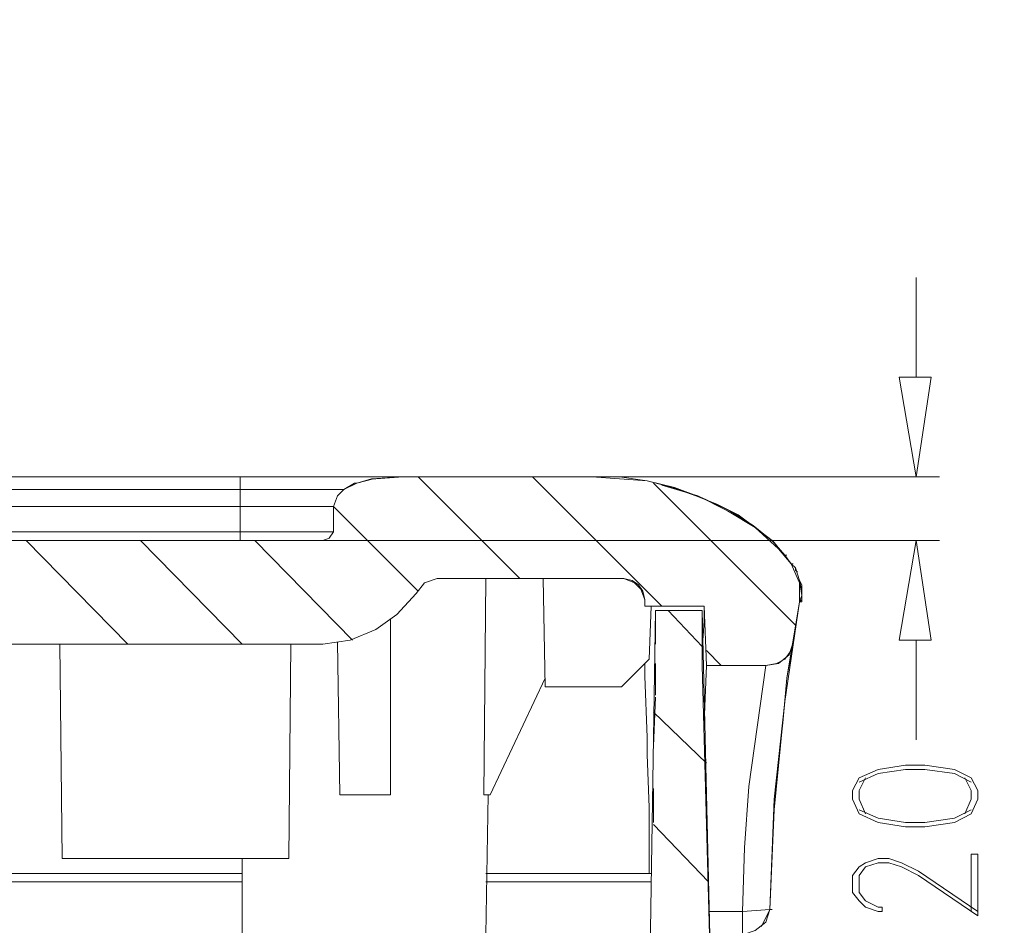
# Model space of a CAD drawing. Units: centimetres. Extents: x -22.4 to 6.2, y -30.9 to -11.
# Drawn here: x -17 to -15, y -24 to -22.2 of the extents above; entities that cross this region are included whole.
import ezdxf

# ---------------------------------------------------------------- set-up
doc = ezdxf.new("R2010")
doc.units = ezdxf.units.CM
doc.header["$MEASUREMENT"] = 0
for name, color, linetype in [('2', 7, 'Continuous'), ('3', 7, 'Continuous'), ('layer 1', 7, 'Continuous')]:
    doc.layers.add(name, color=color, linetype=linetype)

msp = doc.modelspace()

# ---------------------------------------------------------------- linework, layer by layer
at = {"layer": '2', "color": 3, "lineweight": 9}
for points in [[(-15.19485, -22.89334), (-15.19485, -22.89334), (-15.19485, -22.69437), (-15.19485, -22.69437)], [(-16.54529, -23.09231), (-16.54529, -23.09231), (-15.14829, -23.09231), (-15.14829, -23.09231)], [(-16.38019, -23.21931), (-16.38019, -23.21931), (-15.14829, -23.21931), (-15.14829, -23.21931)], [(-15.19485, -23.41827), (-15.19485, -23.41827), (-15.19485, -23.61724), (-15.19485, -23.61724)]]:
    msp.add_open_spline(points, degree=3, dxfattribs=at)
for points in [[(-15.16522, -22.89334), (-15.16522, -22.89334), (-15.19485, -23.09231), (-15.19485, -23.09231), (-15.19485, -23.09231), (-15.19485, -23.09231), (-15.22872, -22.89334), (-15.22872, -22.89334), (-15.22872, -22.89334), (-15.22872, -22.89334), (-15.16522, -22.89334), (-15.16522, -22.89334)], [(-15.22872, -23.41827), (-15.22872, -23.41827), (-15.19485, -23.21931), (-15.19485, -23.21931), (-15.19485, -23.21931), (-15.19485, -23.21931), (-15.16522, -23.41827), (-15.16522, -23.41827), (-15.16522, -23.41827), (-15.16522, -23.41827), (-15.22872, -23.41827), (-15.22872, -23.41827)]]:
    msp.add_open_spline(points, degree=3, knots=[0, 0, 0, 0, 0.25, 0.25, 0.25, 0.25, 0.5, 0.5, 0.5, 0.5, 1, 1, 1, 1], dxfattribs=at)
at = {"layer": '3', "color": 2, "lineweight": 9}
for points in [[(-16.18969, -23.09231), (-16.18969, -23.09231), (-15.98649, -23.29551), (-15.98649, -23.29551)], [(-15.96109, -23.09231), (-15.96109, -23.09231), (-15.70285, -23.35054), (-15.70285, -23.35054)], [(-15.71979, -23.10501), (-15.71979, -23.10501), (-15.43615, -23.38864), (-15.43615, -23.38864)], [(-16.35902, -23.15157), (-16.35902, -23.15157), (-16.18969, -23.32091), (-16.18969, -23.32091)], [(-16.97285, -23.21931), (-16.97285, -23.21931), (-16.76965, -23.42674), (-16.76965, -23.42674)], [(-16.74425, -23.21931), (-16.74425, -23.21931), (-16.54105, -23.42674), (-16.54105, -23.42674)], [(-16.51565, -23.21931), (-16.51565, -23.21931), (-16.32092, -23.41827), (-16.32092, -23.41827)], [(-15.69015, -23.35901), (-15.69015, -23.35901), (-15.62242, -23.43097), (-15.62242, -23.43097)], [(-15.61395, -23.43944), (-15.61395, -23.43944), (-15.58432, -23.46907), (-15.58432, -23.46907)], [(-15.71979, -23.56221), (-15.71979, -23.56221), (-15.61395, -23.66381), (-15.61395, -23.66381)], [(-15.71979, -23.78657), (-15.71979, -23.78657), (-15.60972, -23.90087), (-15.60972, -23.90087)]]:
    msp.add_open_spline(points, degree=3, dxfattribs=at)
at = {"layer": 'layer 1', "lineweight": 9}
for points, knots in [([(-21.92211, -30.90598), (-21.92211, -30.90598), (6.24226, -30.90598), (6.24226, -30.90598), (6.24226, -30.90598), (6.24226, -30.90598), (6.24226, -11.33528), (6.24226, -11.33528), (6.24226, -11.33528), (6.24226, -11.33528), (-21.92211, -11.33528), (-21.92211, -11.33528), (-21.92211, -11.33528), (-21.92211, -11.33528), (-21.92211, -30.90598), (-21.92211, -30.90598)], [0, 0, 0, 0, 0.2, 0.2, 0.2, 0.2, 0.4, 0.4, 0.4, 0.4, 0.6, 0.6, 0.6, 0.6, 1, 1, 1, 1]), ([(-16.38019, -23.21931), (-16.38019, -23.21931), (-17.16335, -23.21931), (-17.16335, -23.21931), (-17.16335, -23.21931), (-17.16335, -23.21931), (-17.16335, -23.42674), (-17.16335, -23.42674), (-17.16335, -23.42674), (-17.16335, -23.42674), (-16.38019, -23.42674), (-16.38019, -23.42674), (-16.38019, -23.42674), (-16.38019, -23.42674), (-16.32515, -23.41827), (-16.32515, -23.41827), (-16.32515, -23.41827), (-16.32515, -23.41827), (-16.27435, -23.39711), (-16.27435, -23.39711), (-16.27435, -23.39711), (-16.27435, -23.39711), (-16.23202, -23.36747), (-16.23202, -23.36747), (-16.23202, -23.36747), (-16.23202, -23.36747), (-16.19392, -23.32514), (-16.19392, -23.32514), (-16.19392, -23.32514), (-16.19392, -23.32514), (-16.17699, -23.30397), (-16.17699, -23.30397), (-16.17699, -23.30397), (-16.17699, -23.30397), (-16.15159, -23.29551), (-16.15159, -23.29551), (-16.15159, -23.29551), (-16.15159, -23.29551), (-15.77905, -23.29551), (-15.77905, -23.29551), (-15.77905, -23.29551), (-15.77905, -23.29551), (-15.76212, -23.29974), (-15.76212, -23.29974), (-15.76212, -23.29974), (-15.76212, -23.29974), (-15.74942, -23.30821), (-15.74942, -23.30821), (-15.74942, -23.30821), (-15.74942, -23.30821), (-15.74095, -23.32091), (-15.74095, -23.32091), (-15.74095, -23.32091), (-15.74095, -23.32091), (-15.73672, -23.33784), (-15.73672, -23.33784), (-15.73672, -23.33784), (-15.73672, -23.33784), (-15.73672, -23.35054), (-15.73672, -23.35054), (-15.73672, -23.35054), (-15.73672, -23.35054), (-15.61819, -23.35054), (-15.61819, -23.35054), (-15.61819, -23.35054), (-15.61819, -23.35054), (-15.61395, -23.46907), (-15.61395, -23.46907), (-15.61395, -23.46907), (-15.61395, -23.46907), (-15.49542, -23.46907), (-15.49542, -23.46907), (-15.49542, -23.46907), (-15.49542, -23.46907), (-15.47425, -23.46484), (-15.47425, -23.46484), (-15.47425, -23.46484), (-15.47425, -23.46484), (-15.45732, -23.45637), (-15.45732, -23.45637), (-15.45732, -23.45637), (-15.45732, -23.45637), (-15.44462, -23.43944), (-15.44462, -23.43944), (-15.44462, -23.43944), (-15.44462, -23.43944), (-15.44039, -23.42251), (-15.44039, -23.42251), (-15.44039, -23.42251), (-15.44039, -23.42251), (-15.42769, -23.34207), (-15.42769, -23.34207), (-15.42769, -23.34207), (-15.42769, -23.34207), (-15.42769, -23.30397), (-15.42769, -23.30397), (-15.42769, -23.30397), (-15.42769, -23.30397), (-15.44462, -23.26587), (-15.44462, -23.26587), (-15.44462, -23.26587), (-15.44462, -23.26587), (-15.47849, -23.22354), (-15.47849, -23.22354), (-15.47849, -23.22354), (-15.47849, -23.22354), (-15.52082, -23.18967), (-15.52082, -23.18967), (-15.52082, -23.18967), (-15.52082, -23.18967), (-15.56739, -23.16004), (-15.56739, -23.16004), (-15.56739, -23.16004), (-15.56739, -23.16004), (-15.62242, -23.13464), (-15.62242, -23.13464), (-15.62242, -23.13464), (-15.62242, -23.13464), (-15.67745, -23.11347), (-15.67745, -23.11347), (-15.67745, -23.11347), (-15.67745, -23.11347), (-15.73249, -23.10077), (-15.73249, -23.10077), (-15.73249, -23.10077), (-15.73249, -23.10077), (-15.78752, -23.09231), (-15.78752, -23.09231), (-15.78752, -23.09231), (-15.78752, -23.09231), (-15.84255, -23.09231), (-15.84255, -23.09231), (-15.84255, -23.09231), (-15.84255, -23.09231), (-16.21932, -23.09231), (-16.21932, -23.09231)], [0, 0, 0, 0, 0.0285714, 0.0285714, 0.0285714, 0.0285714, 0.0571429, 0.0571429, 0.0571429, 0.0571429, 0.0857143, 0.0857143, 0.0857143, 0.0857143, 0.1142857, 0.1142857, 0.1142857, 0.1142857, 0.1428571, 0.1428571, 0.1428571, 0.1428571, 0.1714286, 0.1714286, 0.1714286, 0.1714286, 0.2, 0.2, 0.2, 0.2, 0.2285714, 0.2285714, 0.2285714, 0.2285714, 0.2571429, 0.2571429, 0.2571429, 0.2571429, 0.2857143, 0.2857143, 0.2857143, 0.2857143, 0.3142857, 0.3142857, 0.3142857, 0.3142857, 0.3428571, 0.3428571, 0.3428571, 0.3428571, 0.3714286, 0.3714286, 0.3714286, 0.3714286, 0.4, 0.4, 0.4, 0.4, 0.4285714, 0.4285714, 0.4285714, 0.4285714, 0.4571429, 0.4571429, 0.4571429, 0.4571429, 0.4857143, 0.4857143, 0.4857143, 0.4857143, 0.5142857, 0.5142857, 0.5142857, 0.5142857, 0.5428571, 0.5428571, 0.5428571, 0.5428571, 0.5714286, 0.5714286, 0.5714286, 0.5714286, 0.6, 0.6, 0.6, 0.6, 0.6285714, 0.6285714, 0.6285714, 0.6285714, 0.6571429, 0.6571429, 0.6571429, 0.6571429, 0.6857143, 0.6857143, 0.6857143, 0.6857143, 0.7142857, 0.7142857, 0.7142857, 0.7142857, 0.7428571, 0.7428571, 0.7428571, 0.7428571, 0.7714286, 0.7714286, 0.7714286, 0.7714286, 0.8, 0.8, 0.8, 0.8, 0.8285714, 0.8285714, 0.8285714, 0.8285714, 0.8571429, 0.8571429, 0.8571429, 0.8571429, 0.8857143, 0.8857143, 0.8857143, 0.8857143, 0.9142857, 0.9142857, 0.9142857, 0.9142857, 0.9428571, 0.9428571, 0.9428571, 0.9428571, 1, 1, 1, 1]), ([(-16.21932, -23.09231), (-16.21932, -23.09231), (-15.84255, -23.09231), (-15.84255, -23.09231), (-15.84255, -23.09231), (-15.84255, -23.09231), (-16.54529, -23.09231), (-16.54529, -23.09231)], [0, 0, 0, 0, 0.3333333, 0.3333333, 0.3333333, 0.3333333, 1, 1, 1, 1]), ([(-16.21932, -23.09231), (-16.21932, -23.09231), (-16.28282, -23.09654), (-16.28282, -23.09654), (-16.28282, -23.09654), (-16.28282, -23.09654), (-16.31245, -23.10501), (-16.31245, -23.10501), (-16.31245, -23.10501), (-16.31245, -23.10501), (-16.33785, -23.11771), (-16.33785, -23.11771), (-16.33785, -23.11771), (-16.33785, -23.11771), (-16.35055, -23.13041), (-16.35055, -23.13041), (-16.35055, -23.13041), (-16.35055, -23.13041), (-16.35902, -23.15157), (-16.35902, -23.15157), (-16.35902, -23.15157), (-16.35902, -23.15157), (-16.35902, -23.20237), (-16.35902, -23.20237)], [0, 0, 0, 0, 0.1428571, 0.1428571, 0.1428571, 0.1428571, 0.2857143, 0.2857143, 0.2857143, 0.2857143, 0.4285714, 0.4285714, 0.4285714, 0.4285714, 0.5714286, 0.5714286, 0.5714286, 0.5714286, 0.7142857, 0.7142857, 0.7142857, 0.7142857, 1, 1, 1, 1]), ([(-16.27435, -23.09654), (-16.27435, -23.09654), (-16.21932, -23.09231), (-16.21932, -23.09231), (-16.21932, -23.09231), (-16.21932, -23.09231), (-16.28282, -23.09654), (-16.28282, -23.09654), (-16.28282, -23.09654), (-16.28282, -23.09654), (-16.31245, -23.10501), (-16.31245, -23.10501), (-16.31245, -23.10501), (-16.31245, -23.10501), (-16.33785, -23.11771), (-16.33785, -23.11771)], [0, 0, 0, 0, 0.2, 0.2, 0.2, 0.2, 0.4, 0.4, 0.4, 0.4, 0.6, 0.6, 0.6, 0.6, 1, 1, 1, 1]), ([(-15.44462, -23.26587), (-15.44462, -23.26587), (-15.47849, -23.22354), (-15.47849, -23.22354), (-15.47849, -23.22354), (-15.47849, -23.22354), (-15.52082, -23.18967), (-15.52082, -23.18967), (-15.52082, -23.18967), (-15.52082, -23.18967), (-15.56739, -23.16004), (-15.56739, -23.16004), (-15.56739, -23.16004), (-15.56739, -23.16004), (-15.62242, -23.13464), (-15.62242, -23.13464), (-15.62242, -23.13464), (-15.62242, -23.13464), (-15.67745, -23.11347), (-15.67745, -23.11347), (-15.67745, -23.11347), (-15.67745, -23.11347), (-15.73249, -23.10077), (-15.73249, -23.10077), (-15.73249, -23.10077), (-15.73249, -23.10077), (-15.78752, -23.09231), (-15.78752, -23.09231), (-15.78752, -23.09231), (-15.78752, -23.09231), (-15.84255, -23.09231), (-15.84255, -23.09231)], [0, 0, 0, 0, 0.1111111, 0.1111111, 0.1111111, 0.1111111, 0.2222222, 0.2222222, 0.2222222, 0.2222222, 0.3333333, 0.3333333, 0.3333333, 0.3333333, 0.4444444, 0.4444444, 0.4444444, 0.4444444, 0.5555556, 0.5555556, 0.5555556, 0.5555556, 0.6666667, 0.6666667, 0.6666667, 0.6666667, 0.7777778, 0.7777778, 0.7777778, 0.7777778, 1, 1, 1, 1]), ([(-15.68169, -23.11347), (-15.68169, -23.11347), (-15.73249, -23.10077), (-15.73249, -23.10077), (-15.73249, -23.10077), (-15.73249, -23.10077), (-15.78752, -23.09654), (-15.78752, -23.09654), (-15.78752, -23.09654), (-15.78752, -23.09654), (-15.84255, -23.09231), (-15.84255, -23.09231)], [0, 0, 0, 0, 0.25, 0.25, 0.25, 0.25, 0.5, 0.5, 0.5, 0.5, 1, 1, 1, 1]), ([(-16.33785, -23.11771), (-16.33785, -23.11771), (-16.54529, -23.11771), (-16.54529, -23.11771), (-16.54529, -23.11771), (-16.54529, -23.11771), (-20.03355, -23.11771), (-20.03355, -23.11771), (-20.03355, -23.11771), (-20.03355, -23.11771), (-20.23674, -23.11771), (-20.23674, -23.11771)], [0, 0, 0, 0, 0.25, 0.25, 0.25, 0.25, 0.5, 0.5, 0.5, 0.5, 1, 1, 1, 1]), ([(-16.33785, -23.11771), (-16.33785, -23.11771), (-16.35055, -23.13041), (-16.35055, -23.13041), (-16.35055, -23.13041), (-16.35055, -23.13041), (-16.35902, -23.15157), (-16.35902, -23.15157)], [0, 0, 0, 0, 0.3333333, 0.3333333, 0.3333333, 0.3333333, 1, 1, 1, 1]), ([(-16.33785, -23.11771), (-16.33785, -23.11771), (-16.35055, -23.13041), (-16.35055, -23.13041), (-16.35055, -23.13041), (-16.35055, -23.13041), (-16.35902, -23.15157), (-16.35902, -23.15157)], [0, 0, 0, 0, 0.3333333, 0.3333333, 0.3333333, 0.3333333, 1, 1, 1, 1]), ([(-16.35902, -23.15157), (-16.35902, -23.15157), (-16.54529, -23.15157), (-16.54529, -23.15157), (-16.54529, -23.15157), (-16.54529, -23.15157), (-20.03355, -23.15157), (-20.03355, -23.15157), (-20.03355, -23.15157), (-20.03355, -23.15157), (-20.21981, -23.15157), (-20.21981, -23.15157)], [0, 0, 0, 0, 0.25, 0.25, 0.25, 0.25, 0.5, 0.5, 0.5, 0.5, 1, 1, 1, 1]), ([(-15.55045, -23.16851), (-15.55045, -23.16851), (-15.51659, -23.19391), (-15.51659, -23.19391), (-15.51659, -23.19391), (-15.51659, -23.19391), (-15.57162, -23.16004), (-15.57162, -23.16004)], [0, 0, 0, 0, 0.3333333, 0.3333333, 0.3333333, 0.3333333, 1, 1, 1, 1]), ([(-16.54529, -23.20237), (-16.54529, -23.20237), (-20.03355, -23.20237), (-20.03355, -23.20237), (-20.03355, -23.20237), (-20.03355, -23.20237), (-20.21558, -23.20237), (-20.21558, -23.20237)], [0, 0, 0, 0, 0.3333333, 0.3333333, 0.3333333, 0.3333333, 1, 1, 1, 1]), ([(-16.38019, -23.21931), (-16.38019, -23.21931), (-16.36749, -23.21507), (-16.36749, -23.21507), (-16.36749, -23.21507), (-16.36749, -23.21507), (-16.35902, -23.20237), (-16.35902, -23.20237)], [0, 0, 0, 0, 0.3333333, 0.3333333, 0.3333333, 0.3333333, 1, 1, 1, 1]), ([(-16.38019, -23.21931), (-16.38019, -23.21931), (-16.36749, -23.21507), (-16.36749, -23.21507), (-16.36749, -23.21507), (-16.36749, -23.21507), (-16.35902, -23.20237), (-16.35902, -23.20237)], [0, 0, 0, 0, 0.3333333, 0.3333333, 0.3333333, 0.3333333, 1, 1, 1, 1]), ([(-16.38019, -23.21931), (-16.38019, -23.21931), (-16.36749, -23.21507), (-16.36749, -23.21507), (-16.36749, -23.21507), (-16.36749, -23.21507), (-16.35902, -23.20237), (-16.35902, -23.20237)], [0, 0, 0, 0, 0.3333333, 0.3333333, 0.3333333, 0.3333333, 1, 1, 1, 1]), ([(-15.45309, -23.24894), (-15.45309, -23.24894), (-15.45732, -23.24894), (-15.45732, -23.24894), (-15.45732, -23.24894), (-15.45732, -23.24894), (-15.48272, -23.21931), (-15.48272, -23.21931), (-15.48272, -23.21931), (-15.48272, -23.21931), (-15.51659, -23.19391), (-15.51659, -23.19391)], [0, 0, 0, 0, 0.25, 0.25, 0.25, 0.25, 0.5, 0.5, 0.5, 0.5, 1, 1, 1, 1]), ([(-15.42769, -23.34207), (-15.42769, -23.34207), (-15.42769, -23.30397), (-15.42769, -23.30397), (-15.42769, -23.30397), (-15.42769, -23.30397), (-15.44462, -23.26587), (-15.44462, -23.26587)], [0, 0, 0, 0, 0.3333333, 0.3333333, 0.3333333, 0.3333333, 1, 1, 1, 1]), ([(-15.42769, -23.34207), (-15.42769, -23.34207), (-15.42769, -23.30397), (-15.42769, -23.30397), (-15.42769, -23.30397), (-15.42769, -23.30397), (-15.44462, -23.26587), (-15.44462, -23.26587)], [0, 0, 0, 0, 0.3333333, 0.3333333, 0.3333333, 0.3333333, 1, 1, 1, 1]), ([(-15.42345, -23.30821), (-15.42345, -23.30821), (-15.42769, -23.29974), (-15.42769, -23.29974), (-15.42769, -23.29974), (-15.42769, -23.29974), (-15.43615, -23.27434), (-15.43615, -23.27434), (-15.43615, -23.27434), (-15.43615, -23.27434), (-15.44462, -23.26587), (-15.44462, -23.26587)], [0, 0, 0, 0, 0.25, 0.25, 0.25, 0.25, 0.5, 0.5, 0.5, 0.5, 1, 1, 1, 1]), ([(-15.42769, -23.29974), (-15.42769, -23.29974), (-15.43615, -23.27434), (-15.43615, -23.27434), (-15.43615, -23.27434), (-15.43615, -23.27434), (-15.44462, -23.26587), (-15.44462, -23.26587)], [0, 0, 0, 0, 0.3333333, 0.3333333, 0.3333333, 0.3333333, 1, 1, 1, 1]), ([(-16.19392, -23.32514), (-16.19392, -23.32514), (-16.17699, -23.30397), (-16.17699, -23.30397), (-16.17699, -23.30397), (-16.17699, -23.30397), (-16.15159, -23.29551), (-16.15159, -23.29551)], [0, 0, 0, 0, 0.3333333, 0.3333333, 0.3333333, 0.3333333, 1, 1, 1, 1]), ([(-16.19392, -23.32514), (-16.19392, -23.32514), (-16.17699, -23.30397), (-16.17699, -23.30397), (-16.17699, -23.30397), (-16.17699, -23.30397), (-16.15159, -23.29551), (-16.15159, -23.29551)], [0, 0, 0, 0, 0.3333333, 0.3333333, 0.3333333, 0.3333333, 1, 1, 1, 1]), ([(-15.73672, -23.33784), (-15.73672, -23.33784), (-15.74519, -23.31667), (-15.74519, -23.31667), (-15.74519, -23.31667), (-15.74519, -23.31667), (-15.75789, -23.30397), (-15.75789, -23.30397), (-15.75789, -23.30397), (-15.75789, -23.30397), (-15.77905, -23.29551), (-15.77905, -23.29551)], [0, 0, 0, 0, 0.25, 0.25, 0.25, 0.25, 0.5, 0.5, 0.5, 0.5, 1, 1, 1, 1]), ([(-16.38019, -23.42674), (-16.38019, -23.42674), (-16.32515, -23.41827), (-16.32515, -23.41827), (-16.32515, -23.41827), (-16.32515, -23.41827), (-16.27435, -23.39711), (-16.27435, -23.39711), (-16.27435, -23.39711), (-16.27435, -23.39711), (-16.23202, -23.36747), (-16.23202, -23.36747), (-16.23202, -23.36747), (-16.23202, -23.36747), (-16.19392, -23.32514), (-16.19392, -23.32514)], [0, 0, 0, 0, 0.2, 0.2, 0.2, 0.2, 0.4, 0.4, 0.4, 0.4, 0.6, 0.6, 0.6, 0.6, 1, 1, 1, 1]), ([(-16.38019, -23.42674), (-16.38019, -23.42674), (-16.32515, -23.41827), (-16.32515, -23.41827), (-16.32515, -23.41827), (-16.32515, -23.41827), (-16.27435, -23.39711), (-16.27435, -23.39711), (-16.27435, -23.39711), (-16.27435, -23.39711), (-16.23202, -23.36747), (-16.23202, -23.36747), (-16.23202, -23.36747), (-16.23202, -23.36747), (-16.19392, -23.32514), (-16.19392, -23.32514)], [0, 0, 0, 0, 0.2, 0.2, 0.2, 0.2, 0.4, 0.4, 0.4, 0.4, 0.6, 0.6, 0.6, 0.6, 1, 1, 1, 1]), ([(-15.45732, -23.54104), (-15.45732, -23.54104), (-15.42769, -23.34207), (-15.42769, -23.34207), (-15.42769, -23.34207), (-15.42769, -23.34207), (-15.45732, -23.54104), (-15.45732, -23.54104)], [0, 0, 0, 0, 0.3333333, 0.3333333, 0.3333333, 0.3333333, 1, 1, 1, 1]), ([(-15.45309, -23.49447), (-15.45309, -23.49447), (-15.42769, -23.34207), (-15.42769, -23.34207), (-15.42769, -23.34207), (-15.42769, -23.34207), (-15.42345, -23.33784), (-15.42345, -23.33784)], [0, 0, 0, 0, 0.3333333, 0.3333333, 0.3333333, 0.3333333, 1, 1, 1, 1]), ([(-15.42345, -23.33784), (-15.42345, -23.33784), (-15.42769, -23.34207), (-15.42769, -23.34207), (-15.42769, -23.34207), (-15.42769, -23.34207), (-15.42345, -23.32937), (-15.42345, -23.32937)], [0, 0, 0, 0, 0.3333333, 0.3333333, 0.3333333, 0.3333333, 1, 1, 1, 1]), ([(-15.42769, -23.34207), (-15.42769, -23.34207), (-15.42345, -23.34207), (-15.42345, -23.34207), (-15.42345, -23.34207), (-15.42345, -23.34207), (-15.42345, -23.33361), (-15.42345, -23.33361)], [0, 0, 0, 0, 0.3333333, 0.3333333, 0.3333333, 0.3333333, 1, 1, 1, 1]), ([(-15.84255, -24.92111), (-15.84255, -24.92111), (-15.78752, -24.92111), (-15.78752, -24.92111), (-15.78752, -24.92111), (-15.78752, -24.92111), (-15.73249, -24.91264), (-15.73249, -24.91264), (-15.73249, -24.91264), (-15.73249, -24.91264), (-15.67745, -24.89994), (-15.67745, -24.89994), (-15.67745, -24.89994), (-15.67745, -24.89994), (-15.62242, -24.87877), (-15.62242, -24.87877), (-15.62242, -24.87877), (-15.62242, -24.87877), (-15.56739, -24.85761), (-15.56739, -24.85761), (-15.56739, -24.85761), (-15.56739, -24.85761), (-15.52082, -24.82374), (-15.52082, -24.82374), (-15.52082, -24.82374), (-15.52082, -24.82374), (-15.47849, -24.78987), (-15.47849, -24.78987), (-15.47849, -24.78987), (-15.47849, -24.78987), (-15.44462, -24.74754), (-15.44462, -24.74754), (-15.44462, -24.74754), (-15.44462, -24.74754), (-15.42769, -24.70944), (-15.42769, -24.70944), (-15.42769, -24.70944), (-15.42769, -24.70944), (-15.42769, -24.67134), (-15.42769, -24.67134), (-15.42769, -24.67134), (-15.42769, -24.67134), (-15.44039, -24.59091), (-15.44039, -24.59091), (-15.44039, -24.59091), (-15.44039, -24.59091), (-15.44462, -24.57397), (-15.44462, -24.57397), (-15.44462, -24.57397), (-15.44462, -24.57397), (-15.45732, -24.55704), (-15.45732, -24.55704), (-15.45732, -24.55704), (-15.45732, -24.55704), (-15.47425, -24.54857), (-15.47425, -24.54857), (-15.47425, -24.54857), (-15.47425, -24.54857), (-15.49542, -24.54434), (-15.49542, -24.54434), (-15.49542, -24.54434), (-15.49542, -24.54434), (-15.51659, -24.54434), (-15.51659, -24.54434), (-15.51659, -24.54434), (-15.51659, -24.54434), (-15.51659, -24.59937), (-15.51659, -24.59937), (-15.51659, -24.59937), (-15.51659, -24.59937), (-15.59279, -24.59937), (-15.59279, -24.59937), (-15.59279, -24.59937), (-15.59279, -24.59937), (-15.62242, -23.35901), (-15.62242, -23.35901), (-15.62242, -23.35901), (-15.62242, -23.35901), (-15.71555, -23.35901), (-15.71555, -23.35901), (-15.71555, -23.35901), (-15.71555, -23.35901), (-15.73672, -24.71791), (-15.73672, -24.71791), (-15.73672, -24.71791), (-15.73672, -24.71791), (-15.74095, -24.73907), (-15.74095, -24.73907), (-15.74095, -24.73907), (-15.74095, -24.73907), (-15.75365, -24.75601), (-15.75365, -24.75601), (-15.75365, -24.75601), (-15.75365, -24.75601), (-15.77059, -24.76871), (-15.77059, -24.76871), (-15.77059, -24.76871), (-15.77059, -24.76871), (-15.79175, -24.77294), (-15.79175, -24.77294), (-15.79175, -24.77294), (-15.79175, -24.77294), (-16.11772, -24.77294), (-16.11772, -24.77294), (-16.11772, -24.77294), (-16.11772, -24.77294), (-16.12619, -24.28611), (-16.12619, -24.28611), (-16.12619, -24.28611), (-16.12619, -24.28611), (-16.24049, -24.28611), (-16.24049, -24.28611), (-16.24049, -24.28611), (-16.24049, -24.28611), (-16.24895, -24.77294), (-16.24895, -24.77294), (-16.24895, -24.77294), (-16.24895, -24.77294), (-16.44792, -24.77294), (-16.44792, -24.77294), (-16.44792, -24.77294), (-16.44792, -24.77294), (-16.45639, -24.28611), (-16.45639, -24.28611), (-16.45639, -24.28611), (-16.45639, -24.28611), (-16.57492, -24.28611), (-16.57492, -24.28611), (-16.57492, -24.28611), (-16.57492, -24.28611), (-16.58339, -24.77294), (-16.58339, -24.77294), (-16.58339, -24.77294), (-16.58339, -24.77294), (-17.16335, -24.77294), (-17.16335, -24.77294), (-17.16335, -24.77294), (-17.16335, -24.77294), (-17.16335, -24.92111), (-17.16335, -24.92111), (-17.16335, -24.92111), (-17.16335, -24.92111), (-15.84255, -24.92111), (-15.84255, -24.92111)], [0, 0, 0, 0, 0.027027, 0.027027, 0.027027, 0.027027, 0.0540541, 0.0540541, 0.0540541, 0.0540541, 0.0810811, 0.0810811, 0.0810811, 0.0810811, 0.1081081, 0.1081081, 0.1081081, 0.1081081, 0.1351351, 0.1351351, 0.1351351, 0.1351351, 0.1621622, 0.1621622, 0.1621622, 0.1621622, 0.1891892, 0.1891892, 0.1891892, 0.1891892, 0.2162162, 0.2162162, 0.2162162, 0.2162162, 0.2432432, 0.2432432, 0.2432432, 0.2432432, 0.2702703, 0.2702703, 0.2702703, 0.2702703, 0.2972973, 0.2972973, 0.2972973, 0.2972973, 0.3243243, 0.3243243, 0.3243243, 0.3243243, 0.3513514, 0.3513514, 0.3513514, 0.3513514, 0.3783784, 0.3783784, 0.3783784, 0.3783784, 0.4054054, 0.4054054, 0.4054054, 0.4054054, 0.4324324, 0.4324324, 0.4324324, 0.4324324, 0.4594595, 0.4594595, 0.4594595, 0.4594595, 0.4864865, 0.4864865, 0.4864865, 0.4864865, 0.5135135, 0.5135135, 0.5135135, 0.5135135, 0.5405405, 0.5405405, 0.5405405, 0.5405405, 0.5675676, 0.5675676, 0.5675676, 0.5675676, 0.5945946, 0.5945946, 0.5945946, 0.5945946, 0.6216216, 0.6216216, 0.6216216, 0.6216216, 0.6486486, 0.6486486, 0.6486486, 0.6486486, 0.6756757, 0.6756757, 0.6756757, 0.6756757, 0.7027027, 0.7027027, 0.7027027, 0.7027027, 0.7297297, 0.7297297, 0.7297297, 0.7297297, 0.7567568, 0.7567568, 0.7567568, 0.7567568, 0.7837838, 0.7837838, 0.7837838, 0.7837838, 0.8108108, 0.8108108, 0.8108108, 0.8108108, 0.8378378, 0.8378378, 0.8378378, 0.8378378, 0.8648649, 0.8648649, 0.8648649, 0.8648649, 0.8918919, 0.8918919, 0.8918919, 0.8918919, 0.9189189, 0.9189189, 0.9189189, 0.9189189, 0.9459459, 0.9459459, 0.9459459, 0.9459459, 1, 1, 1, 1]), ([(-15.62242, -23.35901), (-15.62242, -23.35901), (-15.62242, -23.46907), (-15.62242, -23.46907), (-15.62242, -23.46907), (-15.62242, -23.46907), (-15.59279, -24.54434), (-15.59279, -24.54434)], [0, 0, 0, 0, 0.3333333, 0.3333333, 0.3333333, 0.3333333, 1, 1, 1, 1]), ([(-15.61819, -23.35901), (-15.61819, -23.35901), (-15.61819, -23.38017), (-15.61819, -23.38017), (-15.61819, -23.38017), (-15.61819, -23.38017), (-15.62242, -23.43944), (-15.62242, -23.43944)], [0, 0, 0, 0, 0.3333333, 0.3333333, 0.3333333, 0.3333333, 1, 1, 1, 1]), ([(-15.71555, -23.42674), (-15.71555, -23.42674), (-15.71555, -23.40134), (-15.71555, -23.40134), (-15.71555, -23.40134), (-15.71555, -23.40134), (-15.71555, -23.37171), (-15.71555, -23.37171)], [0, 0, 0, 0, 0.3333333, 0.3333333, 0.3333333, 0.3333333, 1, 1, 1, 1]), ([(-15.49542, -23.46907), (-15.49542, -23.46907), (-15.47002, -23.46484), (-15.47002, -23.46484), (-15.47002, -23.46484), (-15.47002, -23.46484), (-15.44885, -23.44791), (-15.44885, -23.44791), (-15.44885, -23.44791), (-15.44885, -23.44791), (-15.44039, -23.42251), (-15.44039, -23.42251)], [0, 0, 0, 0, 0.25, 0.25, 0.25, 0.25, 0.5, 0.5, 0.5, 0.5, 1, 1, 1, 1]), ([(-15.46155, -23.58337), (-15.46155, -23.58337), (-15.45309, -23.49447), (-15.45309, -23.49447), (-15.45309, -23.49447), (-15.45309, -23.49447), (-15.44039, -23.42251), (-15.44039, -23.42251)], [0, 0, 0, 0, 0.3333333, 0.3333333, 0.3333333, 0.3333333, 1, 1, 1, 1]), ([(-15.73249, -23.61301), (-15.73249, -23.61301), (-15.73672, -23.49024), (-15.73672, -23.49024), (-15.73672, -23.49024), (-15.73672, -23.49024), (-15.73672, -23.46484), (-15.73672, -23.46484)], [0, 0, 0, 0, 0.3333333, 0.3333333, 0.3333333, 0.3333333, 1, 1, 1, 1]), ([(-15.49542, -23.46907), (-15.49542, -23.46907), (-15.52929, -23.71037), (-15.52929, -23.71037), (-15.52929, -23.71037), (-15.52929, -23.71037), (-15.53775, -23.83314), (-15.53775, -23.83314), (-15.53775, -23.83314), (-15.53775, -23.83314), (-15.54199, -23.96014), (-15.54199, -23.96014)], [0, 0, 0, 0, 0.25, 0.25, 0.25, 0.25, 0.5, 0.5, 0.5, 0.5, 1, 1, 1, 1]), ([(-15.47849, -23.73577), (-15.47849, -23.73577), (-15.45732, -23.54104), (-15.45732, -23.54104), (-15.45732, -23.54104), (-15.45732, -23.54104), (-15.47849, -23.75694), (-15.47849, -23.75694)], [0, 0, 0, 0, 0.3333333, 0.3333333, 0.3333333, 0.3333333, 1, 1, 1, 1]), ([(-15.48695, -23.95591), (-15.48695, -23.95591), (-15.47849, -23.73577), (-15.47849, -23.73577), (-15.47849, -23.73577), (-15.47849, -23.73577), (-15.46155, -23.58337), (-15.46155, -23.58337)], [0, 0, 0, 0, 0.3333333, 0.3333333, 0.3333333, 0.3333333, 1, 1, 1, 1]), ([(-15.73249, -23.61301), (-15.73249, -23.61301), (-15.73249, -23.64687), (-15.73249, -23.64687), (-15.73249, -23.64687), (-15.73249, -23.64687), (-15.72825, -23.75271), (-15.72825, -23.75271)], [0, 0, 0, 0, 0.3333333, 0.3333333, 0.3333333, 0.3333333, 1, 1, 1, 1]), ([(-15.32185, -23.73577), (-15.32185, -23.73577), (-15.30915, -23.76541), (-15.30915, -23.76541), (-15.30915, -23.76541), (-15.30915, -23.76541), (-15.27105, -23.78234), (-15.27105, -23.78234), (-15.27105, -23.78234), (-15.27105, -23.78234), (-15.21602, -23.79081), (-15.21602, -23.79081), (-15.21602, -23.79081), (-15.21602, -23.79081), (-15.17792, -23.79081), (-15.17792, -23.79081), (-15.17792, -23.79081), (-15.17792, -23.79081), (-15.11865, -23.78234), (-15.11865, -23.78234), (-15.11865, -23.78234), (-15.11865, -23.78234), (-15.08479, -23.76541), (-15.08479, -23.76541), (-15.08479, -23.76541), (-15.08479, -23.76541), (-15.07209, -23.73577), (-15.07209, -23.73577), (-15.07209, -23.73577), (-15.07209, -23.73577), (-15.07209, -23.71884), (-15.07209, -23.71884), (-15.07209, -23.71884), (-15.07209, -23.71884), (-15.08479, -23.69344), (-15.08479, -23.69344), (-15.08479, -23.69344), (-15.08479, -23.69344), (-15.11865, -23.67651), (-15.11865, -23.67651), (-15.11865, -23.67651), (-15.11865, -23.67651), (-15.17792, -23.66804), (-15.17792, -23.66804), (-15.17792, -23.66804), (-15.17792, -23.66804), (-15.21602, -23.66804), (-15.21602, -23.66804), (-15.21602, -23.66804), (-15.21602, -23.66804), (-15.27105, -23.67651), (-15.27105, -23.67651), (-15.27105, -23.67651), (-15.27105, -23.67651), (-15.30915, -23.69344), (-15.30915, -23.69344), (-15.30915, -23.69344), (-15.30915, -23.69344), (-15.32185, -23.71884), (-15.32185, -23.71884), (-15.32185, -23.71884), (-15.32185, -23.71884), (-15.32185, -23.73577), (-15.32185, -23.73577)], [0, 0, 0, 0, 0.0588235, 0.0588235, 0.0588235, 0.0588235, 0.1176471, 0.1176471, 0.1176471, 0.1176471, 0.1764706, 0.1764706, 0.1764706, 0.1764706, 0.2352941, 0.2352941, 0.2352941, 0.2352941, 0.2941176, 0.2941176, 0.2941176, 0.2941176, 0.3529412, 0.3529412, 0.3529412, 0.3529412, 0.4117647, 0.4117647, 0.4117647, 0.4117647, 0.4705882, 0.4705882, 0.4705882, 0.4705882, 0.5294118, 0.5294118, 0.5294118, 0.5294118, 0.5882353, 0.5882353, 0.5882353, 0.5882353, 0.6470588, 0.6470588, 0.6470588, 0.6470588, 0.7058824, 0.7058824, 0.7058824, 0.7058824, 0.7647059, 0.7647059, 0.7647059, 0.7647059, 0.8235294, 0.8235294, 0.8235294, 0.8235294, 0.8823529, 0.8823529, 0.8823529, 0.8823529, 1, 1, 1, 1]), ([(-15.08479, -23.70191), (-15.08479, -23.70191), (-15.11865, -23.68497), (-15.11865, -23.68497), (-15.11865, -23.68497), (-15.11865, -23.68497), (-15.17792, -23.67651), (-15.17792, -23.67651), (-15.17792, -23.67651), (-15.17792, -23.67651), (-15.21602, -23.67651), (-15.21602, -23.67651), (-15.21602, -23.67651), (-15.21602, -23.67651), (-15.27105, -23.68497), (-15.27105, -23.68497), (-15.27105, -23.68497), (-15.27105, -23.68497), (-15.30915, -23.70191), (-15.30915, -23.70191)], [0, 0, 0, 0, 0.1666667, 0.1666667, 0.1666667, 0.1666667, 0.3333333, 0.3333333, 0.3333333, 0.3333333, 0.5, 0.5, 0.5, 0.5, 0.6666667, 0.6666667, 0.6666667, 0.6666667, 1, 1, 1, 1]), ([(-15.29645, -23.69344), (-15.29645, -23.69344), (-15.30915, -23.71884), (-15.30915, -23.71884), (-15.30915, -23.71884), (-15.30915, -23.71884), (-15.30915, -23.73577), (-15.30915, -23.73577), (-15.30915, -23.73577), (-15.30915, -23.73577), (-15.29645, -23.76541), (-15.29645, -23.76541)], [0, 0, 0, 0, 0.25, 0.25, 0.25, 0.25, 0.5, 0.5, 0.5, 0.5, 1, 1, 1, 1]), ([(-15.09749, -23.76541), (-15.09749, -23.76541), (-15.08479, -23.73577), (-15.08479, -23.73577), (-15.08479, -23.73577), (-15.08479, -23.73577), (-15.08479, -23.71884), (-15.08479, -23.71884), (-15.08479, -23.71884), (-15.08479, -23.71884), (-15.09749, -23.69344), (-15.09749, -23.69344)], [0, 0, 0, 0, 0.25, 0.25, 0.25, 0.25, 0.5, 0.5, 0.5, 0.5, 1, 1, 1, 1]), ([(-15.71979, -23.78234), (-15.71979, -23.78234), (-15.71979, -23.75271), (-15.71979, -23.75271), (-15.71979, -23.75271), (-15.71979, -23.75271), (-15.71979, -23.74847), (-15.71979, -23.74847), (-15.71979, -23.74847), (-15.71979, -23.74847), (-15.71979, -23.71461), (-15.71979, -23.71461)], [0, 0, 0, 0, 0.25, 0.25, 0.25, 0.25, 0.5, 0.5, 0.5, 0.5, 1, 1, 1, 1]), ([(-16.05422, -24.00671), (-16.05422, -24.00671), (-16.04999, -23.72731), (-16.04999, -23.72731), (-16.04999, -23.72731), (-16.04999, -23.72731), (-16.05422, -24.00671), (-16.05422, -24.00671)], [0, 0, 0, 0, 0.3333333, 0.3333333, 0.3333333, 0.3333333, 1, 1, 1, 1]), ([(-15.72825, -23.75271), (-15.72825, -23.75271), (-15.72825, -23.78234), (-15.72825, -23.78234), (-15.72825, -23.78234), (-15.72825, -23.78234), (-15.72825, -23.88394), (-15.72825, -23.88394)], [0, 0, 0, 0, 0.3333333, 0.3333333, 0.3333333, 0.3333333, 1, 1, 1, 1]), ([(-15.30915, -23.75694), (-15.30915, -23.75694), (-15.27105, -23.77387), (-15.27105, -23.77387), (-15.27105, -23.77387), (-15.27105, -23.77387), (-15.21602, -23.78234), (-15.21602, -23.78234), (-15.21602, -23.78234), (-15.21602, -23.78234), (-15.17792, -23.78234), (-15.17792, -23.78234), (-15.17792, -23.78234), (-15.17792, -23.78234), (-15.11865, -23.77387), (-15.11865, -23.77387), (-15.11865, -23.77387), (-15.11865, -23.77387), (-15.08479, -23.75694), (-15.08479, -23.75694)], [0, 0, 0, 0, 0.1666667, 0.1666667, 0.1666667, 0.1666667, 0.3333333, 0.3333333, 0.3333333, 0.3333333, 0.5, 0.5, 0.5, 0.5, 0.6666667, 0.6666667, 0.6666667, 0.6666667, 1, 1, 1, 1]), ([(-16.54105, -24.00671), (-16.54105, -24.00671), (-16.54105, -23.85431), (-16.54105, -23.85431), (-16.54105, -23.85431), (-16.54105, -23.85431), (-16.54105, -24.00671), (-16.54105, -24.00671)], [0, 0, 0, 0, 0.3333333, 0.3333333, 0.3333333, 0.3333333, 1, 1, 1, 1]), ([(-15.26259, -23.96014), (-15.26259, -23.96014), (-15.27105, -23.96014), (-15.27105, -23.96014), (-15.27105, -23.96014), (-15.27105, -23.96014), (-15.29645, -23.95167), (-15.29645, -23.95167), (-15.29645, -23.95167), (-15.29645, -23.95167), (-15.30915, -23.93897), (-15.30915, -23.93897), (-15.30915, -23.93897), (-15.30915, -23.93897), (-15.32185, -23.92204), (-15.32185, -23.92204), (-15.32185, -23.92204), (-15.32185, -23.92204), (-15.32185, -23.88817), (-15.32185, -23.88817), (-15.32185, -23.88817), (-15.32185, -23.88817), (-15.30915, -23.87124), (-15.30915, -23.87124), (-15.30915, -23.87124), (-15.30915, -23.87124), (-15.29645, -23.86277), (-15.29645, -23.86277), (-15.29645, -23.86277), (-15.29645, -23.86277), (-15.27105, -23.85431), (-15.27105, -23.85431), (-15.27105, -23.85431), (-15.27105, -23.85431), (-15.24989, -23.85431), (-15.24989, -23.85431), (-15.24989, -23.85431), (-15.24989, -23.85431), (-15.22449, -23.86277), (-15.22449, -23.86277), (-15.22449, -23.86277), (-15.22449, -23.86277), (-15.19062, -23.87971), (-15.19062, -23.87971), (-15.19062, -23.87971), (-15.19062, -23.87971), (-15.07209, -23.96014), (-15.07209, -23.96014)], [0, 0, 0, 0, 0.0769231, 0.0769231, 0.0769231, 0.0769231, 0.1538462, 0.1538462, 0.1538462, 0.1538462, 0.2307692, 0.2307692, 0.2307692, 0.2307692, 0.3076923, 0.3076923, 0.3076923, 0.3076923, 0.3846154, 0.3846154, 0.3846154, 0.3846154, 0.4615385, 0.4615385, 0.4615385, 0.4615385, 0.5384615, 0.5384615, 0.5384615, 0.5384615, 0.6153846, 0.6153846, 0.6153846, 0.6153846, 0.6923077, 0.6923077, 0.6923077, 0.6923077, 0.7692308, 0.7692308, 0.7692308, 0.7692308, 0.8461538, 0.8461538, 0.8461538, 0.8461538, 1, 1, 1, 1]), ([(-15.08479, -23.96014), (-15.08479, -23.96014), (-15.08479, -23.84584), (-15.08479, -23.84584), (-15.08479, -23.84584), (-15.08479, -23.84584), (-15.07209, -23.84584), (-15.07209, -23.84584), (-15.07209, -23.84584), (-15.07209, -23.84584), (-15.07209, -23.96861), (-15.07209, -23.96861)], [0, 0, 0, 0, 0.25, 0.25, 0.25, 0.25, 0.5, 0.5, 0.5, 0.5, 1, 1, 1, 1]), ([(-15.26259, -23.96014), (-15.26259, -23.96014), (-15.26259, -23.95167), (-15.26259, -23.95167), (-15.26259, -23.95167), (-15.26259, -23.95167), (-15.27105, -23.95167), (-15.27105, -23.95167), (-15.27105, -23.95167), (-15.27105, -23.95167), (-15.29645, -23.93897), (-15.29645, -23.93897), (-15.29645, -23.93897), (-15.29645, -23.93897), (-15.30915, -23.92204), (-15.30915, -23.92204), (-15.30915, -23.92204), (-15.30915, -23.92204), (-15.30915, -23.88817), (-15.30915, -23.88817), (-15.30915, -23.88817), (-15.30915, -23.88817), (-15.29645, -23.87124), (-15.29645, -23.87124), (-15.29645, -23.87124), (-15.29645, -23.87124), (-15.27105, -23.86277), (-15.27105, -23.86277), (-15.27105, -23.86277), (-15.27105, -23.86277), (-15.24989, -23.86277), (-15.24989, -23.86277), (-15.24989, -23.86277), (-15.24989, -23.86277), (-15.22449, -23.87124), (-15.22449, -23.87124), (-15.22449, -23.87124), (-15.22449, -23.87124), (-15.19062, -23.88817), (-15.19062, -23.88817), (-15.19062, -23.88817), (-15.19062, -23.88817), (-15.07209, -23.96861), (-15.07209, -23.96861)], [0, 0, 0, 0, 0.0833333, 0.0833333, 0.0833333, 0.0833333, 0.1666667, 0.1666667, 0.1666667, 0.1666667, 0.25, 0.25, 0.25, 0.25, 0.3333333, 0.3333333, 0.3333333, 0.3333333, 0.4166667, 0.4166667, 0.4166667, 0.4166667, 0.5, 0.5, 0.5, 0.5, 0.5833333, 0.5833333, 0.5833333, 0.5833333, 0.6666667, 0.6666667, 0.6666667, 0.6666667, 0.75, 0.75, 0.75, 0.75, 0.8333333, 0.8333333, 0.8333333, 0.8333333, 1, 1, 1, 1]), ([(-15.48695, -24.06174), (-15.48695, -24.06174), (-15.49542, -24.03211), (-15.49542, -24.03211), (-15.49542, -24.03211), (-15.49542, -24.03211), (-15.51659, -24.01517), (-15.51659, -24.01517), (-15.51659, -24.01517), (-15.51659, -24.01517), (-15.54199, -24.00671), (-15.54199, -24.00671), (-15.54199, -24.00671), (-15.54199, -24.00671), (-15.51659, -23.99824), (-15.51659, -23.99824), (-15.51659, -23.99824), (-15.51659, -23.99824), (-15.49542, -23.98131), (-15.49542, -23.98131), (-15.49542, -23.98131), (-15.49542, -23.98131), (-15.48695, -23.95591), (-15.48695, -23.95591), (-15.48695, -23.95591), (-15.48695, -23.95591), (-15.50389, -23.98977), (-15.50389, -23.98977)], [0, 0, 0, 0, 0.125, 0.125, 0.125, 0.125, 0.25, 0.25, 0.25, 0.25, 0.375, 0.375, 0.375, 0.375, 0.5, 0.5, 0.5, 0.5, 0.625, 0.625, 0.625, 0.625, 0.75, 0.75, 0.75, 0.75, 1, 1, 1, 1])]:
    msp.add_open_spline(points, degree=3, knots=knots, dxfattribs=at)
for points in [[(-20.30448, -23.09231), (-20.30448, -23.09231), (-16.27435, -23.09231), (-16.27435, -23.09231)], [(-16.54529, -23.21931), (-16.54529, -23.21931), (-16.54529, -23.09231), (-16.54529, -23.09231)], [(-16.31669, -23.10501), (-16.31669, -23.10501), (-16.33785, -23.11771), (-16.33785, -23.11771)], [(-16.31245, -23.10501), (-16.31245, -23.10501), (-16.31669, -23.10501), (-16.31669, -23.10501)], [(-16.27859, -23.09654), (-16.27859, -23.09654), (-16.31245, -23.10501), (-16.31245, -23.10501)], [(-16.27435, -23.09654), (-16.27435, -23.09654), (-16.27859, -23.09654), (-16.27859, -23.09654)], [(-15.63089, -23.13041), (-15.63089, -23.13041), (-15.70285, -23.10924), (-15.70285, -23.10924)], [(-15.63512, -23.13041), (-15.63512, -23.13041), (-15.68169, -23.11347), (-15.68169, -23.11347)], [(-15.59279, -23.14734), (-15.59279, -23.14734), (-15.63512, -23.13041), (-15.63512, -23.13041)], [(-15.57162, -23.16004), (-15.57162, -23.16004), (-15.63089, -23.13041), (-15.63089, -23.13041)], [(-16.35902, -23.15157), (-16.35902, -23.15157), (-16.35902, -23.20237), (-16.35902, -23.20237)], [(-15.55045, -23.16851), (-15.55045, -23.16851), (-15.59279, -23.14734), (-15.59279, -23.14734)], [(-16.35902, -23.20237), (-16.35902, -23.20237), (-16.54529, -23.20237), (-16.54529, -23.20237)], [(-15.47002, -23.23624), (-15.47002, -23.23624), (-15.51659, -23.19391), (-15.51659, -23.19391)], [(-20.19441, -23.21931), (-20.19441, -23.21931), (-16.38019, -23.21931), (-16.38019, -23.21931)], [(-15.44462, -23.26587), (-15.44462, -23.26587), (-15.47002, -23.23624), (-15.47002, -23.23624)], [(-15.44462, -23.26587), (-15.44462, -23.26587), (-15.45732, -23.24894), (-15.45732, -23.24894)], [(-15.44462, -23.26587), (-15.44462, -23.26587), (-15.44039, -23.26587), (-15.44039, -23.26587)], [(-15.44462, -23.26587), (-15.44462, -23.26587), (-15.44039, -23.26587), (-15.44039, -23.26587)], [(-15.44462, -23.26587), (-15.44462, -23.26587), (-15.44039, -23.26587), (-15.44039, -23.26587)], [(-15.44462, -23.26587), (-15.44462, -23.26587), (-15.44039, -23.26587), (-15.44039, -23.26587)], [(-15.44462, -23.26587), (-15.44462, -23.26587), (-15.44039, -23.26587), (-15.44039, -23.26587)], [(-15.44462, -23.26587), (-15.44462, -23.26587), (-15.44039, -23.26587), (-15.44039, -23.26587)], [(-15.43615, -23.27857), (-15.43615, -23.27857), (-15.43615, -23.27434), (-15.43615, -23.27434)], [(-15.43192, -23.28281), (-15.43192, -23.28281), (-15.43615, -23.27857), (-15.43615, -23.27857)], [(-15.77905, -23.29551), (-15.77905, -23.29551), (-16.15159, -23.29551), (-16.15159, -23.29551)], [(-16.05422, -23.29551), (-16.05422, -23.29551), (-16.05845, -23.72731), (-16.05845, -23.72731)], [(-15.93569, -23.51141), (-15.93569, -23.51141), (-15.93992, -23.29551), (-15.93992, -23.29551)], [(-15.42345, -23.32091), (-15.42345, -23.32091), (-15.42769, -23.29974), (-15.42769, -23.29974)], [(-15.42345, -23.32937), (-15.42345, -23.32937), (-15.42769, -23.29974), (-15.42769, -23.29974)], [(-15.42345, -23.33784), (-15.42345, -23.33784), (-15.42345, -23.30821), (-15.42345, -23.30821)], [(-15.42345, -23.33361), (-15.42345, -23.33361), (-15.42345, -23.32091), (-15.42345, -23.32091)], [(-15.42345, -23.32937), (-15.42345, -23.32937), (-15.42345, -23.32091), (-15.42345, -23.32091)], [(-15.73672, -23.33784), (-15.73672, -23.33784), (-15.73672, -23.35054), (-15.73672, -23.35054)], [(-15.42769, -23.34207), (-15.42769, -23.34207), (-15.44039, -23.42251), (-15.44039, -23.42251)], [(-15.42769, -23.34207), (-15.42769, -23.34207), (-15.42345, -23.34207), (-15.42345, -23.34207)], [(-15.42769, -23.34207), (-15.42769, -23.34207), (-15.42345, -23.34207), (-15.42345, -23.34207)], [(-15.42769, -23.34207), (-15.42769, -23.34207), (-15.42345, -23.34207), (-15.42345, -23.34207)], [(-15.42769, -23.34207), (-15.42769, -23.34207), (-15.42345, -23.34207), (-15.42345, -23.34207)], [(-15.42769, -23.34207), (-15.42769, -23.34207), (-15.42345, -23.34207), (-15.42345, -23.34207)], [(-15.42769, -23.34207), (-15.42769, -23.34207), (-15.42345, -23.34207), (-15.42345, -23.34207)], [(-15.61819, -23.35054), (-15.61819, -23.35054), (-15.73672, -23.35054), (-15.73672, -23.35054)], [(-15.71555, -23.35901), (-15.71555, -23.35901), (-15.73672, -24.71791), (-15.73672, -24.71791)], [(-15.72825, -23.45637), (-15.72825, -23.45637), (-15.72402, -23.35054), (-15.72402, -23.35054)], [(-15.62242, -23.35901), (-15.62242, -23.35901), (-15.71555, -23.35901), (-15.71555, -23.35901)], [(-15.59279, -24.59937), (-15.59279, -24.59937), (-15.62242, -23.35901), (-15.62242, -23.35901)], [(-15.61819, -23.35054), (-15.61819, -23.35054), (-15.61819, -23.35901), (-15.61819, -23.35901)], [(-15.61395, -23.46907), (-15.61395, -23.46907), (-15.61819, -23.35054), (-15.61819, -23.35054)], [(-16.24472, -23.72731), (-16.24472, -23.72731), (-16.24472, -23.37594), (-16.24472, -23.37594)], [(-16.34632, -23.72731), (-16.34632, -23.72731), (-16.35055, -23.42251), (-16.35055, -23.42251)], [(-20.19441, -23.42674), (-20.19441, -23.42674), (-16.38019, -23.42674), (-16.38019, -23.42674)], [(-16.90512, -23.42674), (-16.90512, -23.42674), (-16.90089, -23.85431), (-16.90089, -23.85431)], [(-16.44369, -23.42674), (-16.44369, -23.42674), (-16.44792, -23.85431), (-16.44792, -23.85431)], [(-15.78329, -23.51141), (-15.78329, -23.51141), (-15.72825, -23.45637), (-15.72825, -23.45637)], [(-15.71555, -23.46484), (-15.71555, -23.46484), (-15.71555, -23.50294), (-15.71555, -23.50294)], [(-15.61395, -23.46907), (-15.61395, -23.46907), (-15.61819, -23.58337), (-15.61819, -23.58337)], [(-15.49542, -23.46907), (-15.49542, -23.46907), (-15.61395, -23.46907), (-15.61395, -23.46907)], [(-16.04575, -23.72731), (-16.04575, -23.72731), (-15.93569, -23.49447), (-15.93569, -23.49447)], [(-15.78329, -23.51141), (-15.78329, -23.51141), (-15.93569, -23.51141), (-15.93569, -23.51141)], [(-15.71555, -23.50294), (-15.71555, -23.50294), (-15.71555, -23.52834), (-15.71555, -23.52834)], [(-15.71555, -23.53257), (-15.71555, -23.53257), (-15.71979, -23.62994), (-15.71979, -23.62994)], [(-16.34632, -23.72731), (-16.34632, -23.72731), (-16.24472, -23.72731), (-16.24472, -23.72731)], [(-16.05845, -23.72731), (-16.05845, -23.72731), (-16.04575, -23.72731), (-16.04575, -23.72731)], [(-15.48695, -23.95591), (-15.48695, -23.95591), (-15.47849, -23.75694), (-15.47849, -23.75694)], [(-16.44792, -23.85431), (-16.44792, -23.85431), (-16.90089, -23.85431), (-16.90089, -23.85431)], [(-16.54105, -23.88394), (-16.54105, -23.88394), (-18.07352, -23.88394), (-18.07352, -23.88394)], [(-16.05422, -23.88394), (-16.05422, -23.88394), (-15.72402, -23.88394), (-15.72402, -23.88394)], [(-18.07352, -23.90087), (-18.07352, -23.90087), (-16.54105, -23.90087), (-16.54105, -23.90087)], [(-16.05422, -23.90087), (-16.05422, -23.90087), (-15.72402, -23.90087), (-15.72402, -23.90087)], [(-15.54199, -23.96014), (-15.54199, -23.96014), (-15.60972, -23.96014), (-15.60972, -23.96014)], [(-15.48695, -23.95591), (-15.48695, -23.95591), (-15.54199, -23.96014), (-15.54199, -23.96014)], [(-15.54199, -23.96014), (-15.54199, -23.96014), (-15.54199, -24.05751), (-15.54199, -24.05751)], [(-15.48695, -23.95591), (-15.48695, -23.95591), (-15.48272, -23.95591), (-15.48272, -23.95591)]]:
    msp.add_open_spline(points, degree=3, dxfattribs=at)

doc.saveas('drawing.dxf')
